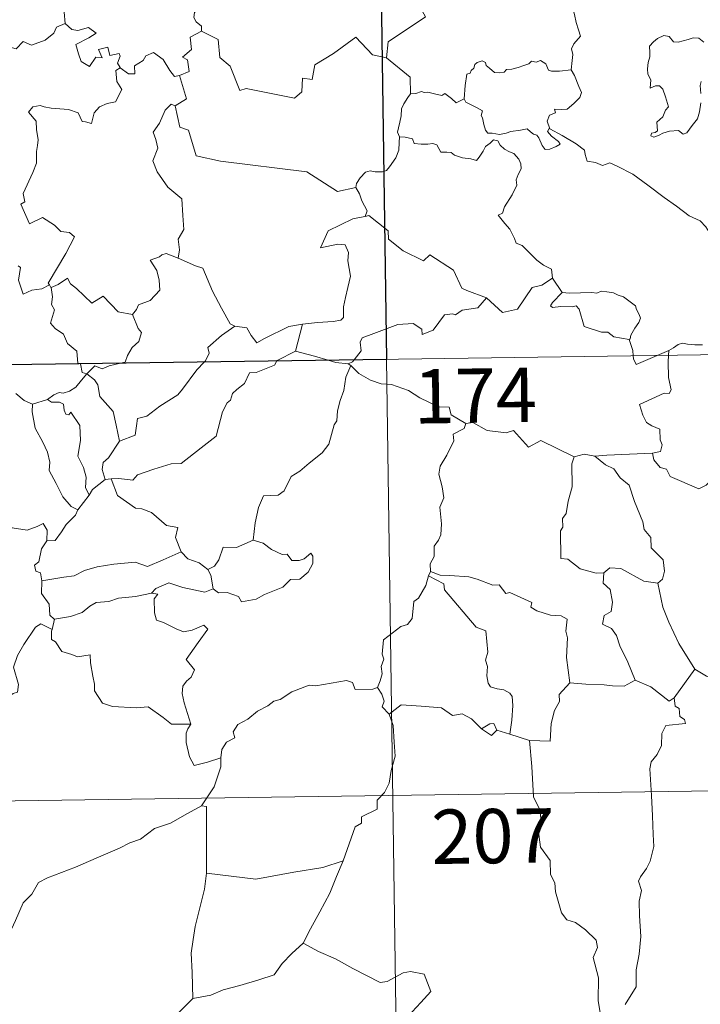
# Model space of a CAD drawing. Units: metres. Extents: x 596398 to 600895, y 4724082 to 4727116.
# Drawn here: x 596889 to 596983, y 4726054 to 4726190 of the extents above; entities that cross this region are included whole.
import ezdxf
from ezdxf.enums import TextEntityAlignment as Align

# ---------------------------------------------------------------- set-up
doc = ezdxf.new("R2010")
doc.units = ezdxf.units.M
doc.header["$MEASUREMENT"] = 0
doc.layers.add('Level 63', color=7, linetype='Continuous', lineweight=0)
doc.styles.add('Arial', font='ARIAL.TTF', dxfattribs={"height": 0.2})

msp = doc.modelspace()

# ---------------------------------------------------------------- linework, layer by layer
at = {"layer": 'Level 63', "linetype": 'Continuous', "lineweight": 0}
for points in [[(596936.51, 4726383.85, -0.74), (596939.96, 4726142.94, -0.74)], [(596945.47, 4726211.73, -0.74), (596945.68, 4726211.36, -0.74), (596946.42, 4726210.33, -0.74), (596946.51, 4726207.2, -0.74), (596947.45, 4726204.29, -0.74), (596948.94, 4726203.97, -0.74), (596949.03, 4726202.06, -0.74), (596948.02, 4726199.8, -0.74), (596946.82, 4726198.19, -0.74), (596945.94, 4726194.37, -0.74), (596944.75, 4726193.48, -0.74), (596944.38, 4726192.02, -0.74), (596945.34, 4726190.24, -0.74), (596940.18, 4726186.81, -0.74), (596939.93, 4726184.6, -0.74)], [(596894.42, 4726198.56, -0.74), (596894.52, 4726197.65, -0.74), (596895.51, 4726196.51, -0.74), (596896.43, 4726195.98, -0.74), (596896.02, 4726194.93, -0.74), (596896.64, 4726193.76, -0.74), (596896.03, 4726192.28, -0.74), (596895.43, 4726190.92, -0.74), (596895.59, 4726189.32, -0.74)], [(596965.47, 4726182.95, -0.74), (596965.59, 4726184.25, -0.74), (596965.66, 4726185.06, -0.74), (596965.51, 4726185.82, -0.74), (596965.84, 4726186.51, -0.74), (596966.72, 4726187.61, -0.74), (596966.48, 4726188.46, -0.74), (596966.13, 4726189.46, -0.74), (596965.9, 4726190.58, -0.74), (596965.59, 4726191.76, -0.74), (596965.33, 4726192.54, -0.74), (596964.96, 4726193.76, -0.74), (596964.59, 4726194.38, -0.74), (596964.7, 4726195.14, -0.74), (596964.87, 4726195.65, -0.74), (596964.89, 4726195.67, -0.74)], [(596915.24, 4726192.32, -0.74), (596914.97, 4726191.63, -0.74), (596913.74, 4726191.24, -0.74), (596913.42, 4726190.84, -0.74), (596913.33, 4726190.18, -0.74), (596913.64, 4726189.58, -0.74), (596914.4, 4726188.98, -0.74), (596914.41, 4726188.27, -0.74)], [(596876.37, 4726182.93, -0.74), (596877.51, 4726182.7, -0.74), (596878.08, 4726182.98, -0.74), (596878.88, 4726182.22, -0.74), (596881.47, 4726183.11, -0.74), (596882.12, 4726185.44, -0.74), (596884.41, 4726185.36, -0.74), (596887.28, 4726186.24, -0.74), (596888.8, 4726185.82, -0.74), (596889.76, 4726186.87, -0.74), (596890.91, 4726186.33, -0.74), (596892.83, 4726187.05, -0.74), (596893.99, 4726188.02, -0.74), (596894.38, 4726188.85, -0.74), (596895.59, 4726189.32, -0.74)], [(596895.59, 4726189.32, -0.74), (596896.48, 4726188.52, -0.74), (596897.34, 4726188.36, -0.74), (596898.77, 4726188.79, -0.74), (596899.84, 4726188.01, -0.74), (596898.82, 4726187.34, -0.74), (596897.06, 4726186.42, -0.74), (596897.4, 4726185.17, -0.74), (596897.8, 4726184.07, -0.74), (596898.93, 4726183.42, -0.74), (596899.81, 4726184.71, -0.74), (596900.7, 4726184.59, -0.74), (596900.18, 4726185.73, -0.74), (596901.45, 4726186.05, -0.74), (596901.75, 4726184.92, -0.74), (596903.02, 4726185.21, -0.74), (596903.17, 4726184.82, -0.74), (596902.82, 4726183.87, -0.74), (596903.18, 4726183.24, -0.74), (596903.18, 4726183.23, -0.74)], [(596914.41, 4726188.27, -0.74), (596912.82, 4726187.43, -0.74), (596913.03, 4726185.73, -0.74), (596911.76, 4726184.69, -0.74), (596912.46, 4726184.3, -0.74), (596912.68, 4726182.7, -0.74), (596911.34, 4726182.17, -0.74)], [(596939.93, 4726184.6, -0.74), (596938.02, 4726185.03, -0.74), (596935.69, 4726187.47, -0.74), (596932.61, 4726185.18, -0.74), (596930.03, 4726183.64, -0.74), (596929.7, 4726181.62, -0.74), (596928.36, 4726181.8, -0.74), (596928.24, 4726179.88, -0.74), (596927.26, 4726179.03, -0.74), (596920.58, 4726180.36, -0.74), (596919.71, 4726180.1, -0.74), (596918.35, 4726183.46, -0.74), (596916.94, 4726184.65, -0.74), (596916.7, 4726187.15, -0.74), (596914.41, 4726188.27, -0.74)], [(596983.78, 4726186.76, -0.74), (596983.09, 4726187.33, -0.74), (596982.31, 4726187.37, -0.74), (596981.59, 4726187.12, -0.74), (596980.25, 4726186.77, -0.74), (596979.6, 4726186.79, -0.74), (596979, 4726187.53, -0.74), (596978.25, 4726187.67, -0.74), (596977.38, 4726187.27, -0.74), (596976.8, 4726186.81, -0.74), (596976.29, 4726186.2, -0.74), (596976.31, 4726185.34, -0.74), (596976.31, 4726184.75, -0.74), (596976.09, 4726183.93, -0.74), (596975.98, 4726183.1, -0.74), (596976.04, 4726182.36, -0.74), (596976.45, 4726181.58, -0.74), (596976.35, 4726180.43, -0.74), (596977.1, 4726180.73, -0.74), (596977.63, 4726180.73, -0.74), (596978.12, 4726180.26, -0.74), (596978.49, 4726179.21, -0.74), (596978.88, 4726177.85, -0.74), (596978.47, 4726177.37, -0.74), (596978.12, 4726176.45, -0.74), (596977.26, 4726175.7, -0.74), (596977.38, 4726174.5, -0.74), (596977.04, 4726174.3, -0.74), (596976.54, 4726174.21, -0.74), (596976.44, 4726173.83, -0.74), (596976.88, 4726173.65, -0.74), (596977.61, 4726173.93, -0.74), (596978.11, 4726174.2, -0.74), (596979.04, 4726174.47, -0.74), (596980.28, 4726174.55, -0.74), (596980.92, 4726174.07, -0.74), (596981.42, 4726174.23, -0.74), (596982.15, 4726175.26, -0.74), (596982.88, 4726176.16, -0.74), (596983.18, 4726177.14, -0.74), (596983.35, 4726178.38, -0.74)], [(596903.18, 4726183.23, -0.74), (596904.33, 4726182.37, -0.74), (596905.19, 4726182.41, -0.74), (596905.13, 4726183.47, -0.74), (596906.33, 4726184.24, -0.74), (596906.73, 4726184.89, -0.74), (596907.79, 4726185.32, -0.74), (596909.11, 4726184.37, -0.74), (596910.02, 4726182.83, -0.74), (596910.68, 4726182, -0.74), (596911.34, 4726182.17, -0.74)], [(596939.93, 4726184.6, -0.74), (596943.2, 4726181.92, -0.74), (596943.26, 4726179.62, -0.74)], [(596903.18, 4726183.23, -0.74), (596902.59, 4726182.83, -0.74), (596902.69, 4726181.35, -0.74), (596903.41, 4726180.23, -0.74), (596902.54, 4726178.52, -0.74), (596901.36, 4726178.27, -0.74), (596900.31, 4726177.85, -0.74), (596899.57, 4726177.01, -0.74), (596899.2, 4726175.55, -0.74), (596898.39, 4726175.77, -0.74), (596897.9, 4726175.81, -0.74), (596897.36, 4726177, -0.74), (596896.01, 4726177.45, -0.74), (596893.63, 4726177.64, -0.74), (596892.67, 4726177.81, -0.74), (596892.11, 4726178.03, -0.74), (596891.12, 4726177.81, -0.74), (596890.51, 4726177.09, -0.74), (596891.56, 4726175.84, -0.74), (596891.59, 4726174.71, -0.74), (596891.84, 4726173.29, -0.74), (596891.77, 4726172.47, -0.74), (596891.63, 4726171.65, -0.74), (596891.63, 4726170.03, -0.74), (596891.09, 4726168.74, -0.74), (596889.77, 4726165.88, -0.74), (596890, 4726164.71, -0.74), (596889.45, 4726164.41, -0.74), (596890.66, 4726161.69, -0.74), (596892.43, 4726162.55, -0.74), (596894.08, 4726161.47, -0.74), (596894.99, 4726160.62, -0.74), (596896.17, 4726160.47, -0.74), (596896.88, 4726159.89, -0.74), (596895.64, 4726157.57, -0.74), (596893.24, 4726153.46, -0.74), (596893.4, 4726153.23, -0.74)], [(596950.66, 4726178.94, -0.74), (596950.81, 4726180.77, -0.74), (596951.04, 4726182.36, -0.74), (596951.49, 4726182.47, -0.74), (596951.62, 4726182.84, -0.74), (596952.02, 4726183.17, -0.74), (596952.13, 4726183.68, -0.74), (596952.48, 4726183.93, -0.74), (596953.17, 4726184.2, -0.74), (596953.64, 4726183.95, -0.74), (596953.73, 4726183.56, -0.74), (596954.15, 4726183.16, -0.74), (596954.85, 4726182.57, -0.74), (596955.5, 4726182.52, -0.74), (596956.21, 4726182.61, -0.74), (596956.52, 4726182.99, -0.74), (596957.26, 4726183.05, -0.74), (596958.12, 4726183.24, -0.74), (596958.91, 4726183.56, -0.74), (596959.59, 4726183.75, -0.74), (596959.95, 4726184.15, -0.74), (596960.62, 4726183.98, -0.74), (596961.2, 4726184.21, -0.74), (596961.96, 4726183.75, -0.74), (596962.3, 4726182.91, -0.74), (596962.74, 4726182.74, -0.74), (596963.82, 4726182.74, -0.74), (596965.47, 4726182.95, -0.74)], [(596911.34, 4726182.17, -0.74), (596912.31, 4726178.94, -0.74), (596910.76, 4726177.98, -0.74)], [(596965.47, 4726182.95, -0.74), (596965.89, 4726182.17, -0.74), (596966.53, 4726180.65, -0.74), (596966.88, 4726179.83, -0.74), (596966.64, 4726179.13, -0.74), (596965.8, 4726178.3, -0.74), (596964.89, 4726177.53, -0.74), (596964.05, 4726177.44, -0.74), (596963.17, 4726177.5, -0.74), (596963.28, 4726176.98, -0.74), (596962.46, 4726176.7, -0.74), (596962.13, 4726175.83, -0.74), (596962.52, 4726174.81, -0.74)], [(596983.35, 4726179.65, -0.74), (596983.27, 4726180.76, -0.74), (596983.39, 4726181.34, -0.74)], [(596943.26, 4726179.62, -0.74), (596942.88, 4726179.11, -0.74), (596942.32, 4726178.25, -0.74), (596942.03, 4726177.56, -0.74), (596941.99, 4726176.59, -0.74), (596941.81, 4726175.72, -0.74), (596941.6, 4726174.92, -0.74), (596941.48, 4726174.35, -0.74), (596941.72, 4726173.69, -0.74)], [(596950.66, 4726178.94, -0.74), (596949.56, 4726178.4, -0.74), (596948.91, 4726178.97, -0.74), (596948, 4726179.69, -0.74), (596947.59, 4726179.38, -0.74), (596946.58, 4726179.64, -0.74), (596945.64, 4726179.87, -0.74), (596945.17, 4726179.8, -0.74), (596944.78, 4726179.96, -0.74), (596944, 4726179.68, -0.74), (596943.28, 4726179.64, -0.74), (596943.26, 4726179.62, -0.74)], [(596910.76, 4726177.98, -0.74), (596910.2, 4726178.2, -0.74), (596909.39, 4726177.35, -0.74), (596908.6, 4726175.58, -0.74), (596907.72, 4726174.35, -0.74), (596908.08, 4726173.3, -0.74), (596908.38, 4726172.11, -0.74), (596907.68, 4726170.36, -0.74), (596908.27, 4726168.87, -0.74), (596909.76, 4726166.73, -0.74), (596911.67, 4726165.13, -0.74), (596911.81, 4726162.84, -0.74), (596911.94, 4726160.87, -0.74), (596911.19, 4726159.55, -0.74), (596911.37, 4726158.08, -0.74), (596911.18, 4726156.95, -0.74), (596911.19, 4726156.94, -0.74)], [(596910.76, 4726177.98, -0.74), (596911.41, 4726175.04, -0.74), (596912.62, 4726174.6, -0.74), (596913.65, 4726171.07, -0.74), (596917.02, 4726170.34, -0.74), (596928.96, 4726168.87, -0.74), (596933.16, 4726166.14, -0.74), (596935.7, 4726166.67, -0.74)], [(596962.52, 4726174.81, -0.74), (596962.43, 4726174.86, -0.74), (596962.18, 4726174.43, -0.74), (596962.73, 4726173.77, -0.74), (596963.7, 4726173.04, -0.74), (596963.91, 4726172.67, -0.74), (596963.4, 4726172.37, -0.74), (596962.5, 4726171.97, -0.74), (596961.86, 4726171.94, -0.74), (596961.46, 4726172.49, -0.74), (596961, 4726173.57, -0.74), (596960.73, 4726173.92, -0.74), (596960.27, 4726174.05, -0.74), (596959.82, 4726174.38, -0.74), (596959.38, 4726174.79, -0.74), (596958.47, 4726174.61, -0.74), (596957.12, 4726174.43, -0.74), (596956.47, 4726174.19, -0.74), (596955.54, 4726174.02, -0.74), (596954.54, 4726174.2, -0.74), (596953.93, 4726174.21, -0.74), (596953.63, 4726174.59, -0.74), (596953.38, 4726175.38, -0.74), (596953.19, 4726176.32, -0.74), (596953.02, 4726176.64, -0.74), (596953.2, 4726177.26, -0.74), (596952.47, 4726177.71, -0.74), (596951.46, 4726178.22, -0.74), (596950.9, 4726178.48, -0.74), (596950.66, 4726178.94, -0.74)], [(596941.72, 4726173.69, -0.74), (596941.7, 4726172.91, -0.74), (596941.63, 4726171.85, -0.74), (596941.24, 4726170.78, -0.74), (596940.38, 4726169.55, -0.74), (596939.94, 4726169.03, -0.74), (596939.41, 4726168.85, -0.74), (596938.37, 4726168.87, -0.74), (596937.71, 4726168.97, -0.74), (596937.04, 4726168.83, -0.74), (596936.31, 4726168.04, -0.74), (596935.79, 4726167.25, -0.74), (596935.7, 4726166.67, -0.74)], [(596941.72, 4726173.69, -0.74), (596942.52, 4726173.65, -0.74), (596943.53, 4726173.4, -0.74), (596943.77, 4726172.78, -0.74), (596944.75, 4726172.67, -0.74), (596945.67, 4726172.66, -0.74), (596946.33, 4726172.77, -0.74), (596946.91, 4726172.57, -0.74), (596947.45, 4726171.57, -0.74), (596948.26, 4726171.55, -0.74), (596948.86, 4726171.53, -0.74), (596949.35, 4726171.15, -0.74), (596950.46, 4726170.79, -0.74), (596951.58, 4726170.66, -0.74), (596952.36, 4726170.44, -0.74), (596952.75, 4726170.89, -0.74), (596953.28, 4726171.73, -0.74), (596953.62, 4726172.33, -0.74), (596954.26, 4726172.83, -0.74), (596954.73, 4726173.26, -0.74), (596955.31, 4726173.15, -0.74), (596955.66, 4726172.54, -0.74), (596956.25, 4726171.98, -0.74), (596956.93, 4726171.61, -0.74), (596957.51, 4726171.37, -0.74), (596958.23, 4726170.6, -0.74), (596958.48, 4726169.97, -0.74), (596958.54, 4726169.25, -0.74), (596958.13, 4726168.47, -0.74), (596957.84, 4726167.74, -0.74), (596957.93, 4726166.99, -0.74), (596957.28, 4726165.69, -0.74), (596956.24, 4726164.01, -0.74), (596955.95, 4726163.15, -0.74), (596955.38, 4726162.85, -0.74)], [(596985.84, 4726158.75, -0.74), (596985.22, 4726159.42, -0.74), (596984.07, 4726161.25, -0.74), (596983.25, 4726162.08, -0.74), (596981.73, 4726162.78, -0.74), (596980.01, 4726164.09, -0.74), (596978.31, 4726165.32, -0.74), (596976.03, 4726166.99, -0.74), (596973.95, 4726168.51, -0.74), (596971.8, 4726169.63, -0.74), (596970.8, 4726170.08, -0.74), (596969.8, 4726169.75, -0.74), (596968.8, 4726170.13, -0.74), (596967.67, 4726170.34, -0.74), (596967.39, 4726171.23, -0.74), (596967.28, 4726171.83, -0.74), (596966.15, 4726172.71, -0.74), (596964.22, 4726173.86, -0.74), (596962.52, 4726174.81, -0.74)], [(596935.7, 4726166.67, -0.74), (596936.2, 4726165.8, -0.74), (596936.56, 4726164.86, -0.74), (596937.3, 4726163.46, -0.74), (596937.01, 4726162.69, -0.74)], [(596937.01, 4726162.69, -0.74), (596936.97, 4726162.68, -0.74), (596935.29, 4726162.38, -0.74), (596931.88, 4726160.69, -0.74), (596930.82, 4726158.38, -0.74), (596933.22, 4726158.87, -0.74), (596934.23, 4726158.77, -0.74), (596934.72, 4726157.72, -0.74), (596934.62, 4726156.57, -0.74), (596934.99, 4726154.46, -0.74), (596934.6, 4726152.89, -0.74), (596934.27, 4726151.51, -0.74), (596934.01, 4726150.22, -0.74), (596934.01, 4726148.76, -0.74), (596933.66, 4726148.37, -0.74), (596932.57, 4726148.19, -0.74), (596930.43, 4726148.03, -0.74), (596928.34, 4726147.8, -0.74)], [(596953.76, 4726151.45, -0.74), (596951.03, 4726152.47, -0.74), (596950.37, 4726152.78, -0.74), (596949.21, 4726155.29, -0.74), (596945.95, 4726157.38, -0.74), (596945.06, 4726156.58, -0.74), (596942.23, 4726157.93, -0.74), (596940.21, 4726159.57, -0.74), (596940.16, 4726160.71, -0.74), (596937.51, 4726162.82, -0.74), (596937.01, 4726162.69, -0.74)], [(596955.38, 4726162.85, -0.74), (596956.27, 4726161.74, -0.74), (596956.96, 4726160.94, -0.74), (596957.64, 4726159.66, -0.74), (596957.86, 4726159, -0.74), (596958.68, 4726158.7, -0.74), (596959.51, 4726157.84, -0.74), (596960.7, 4726156.67, -0.74), (596961.65, 4726155.98, -0.74), (596962.72, 4726155.42, -0.74), (596962.86, 4726154.16, -0.74)], [(596911.19, 4726156.94, -0.74), (596909.53, 4726157.59, -0.74), (596908.93, 4726157.38, -0.74), (596908.61, 4726157.11, -0.74), (596907.33, 4726156.67, -0.74), (596908.22, 4726155.24, -0.74), (596908.55, 4726153.91, -0.74), (596908.63, 4726152.5, -0.74), (596907.32, 4726151.07, -0.74), (596905.7, 4726150.48, -0.74), (596905.43, 4726149.85, -0.74), (596904.88, 4726149.16, -0.74)], [(596893.4, 4726153.23, -0.74), (596892.37, 4726152.71, -0.74), (596890.98, 4726152.49, -0.74), (596889.79, 4726151.96, -0.74), (596889.13, 4726153.87, -0.74), (596889.39, 4726155.62, -0.74), (596889.08, 4726155.87, -0.74)], [(596911.19, 4726156.94, -0.74), (596913.55, 4726155.85, -0.74), (596914.6, 4726155.55, -0.74), (596915.93, 4726152.39, -0.74), (596917.15, 4726150.01, -0.74), (596918.34, 4726147.85, -0.74), (596919, 4726147.53, -0.74)], [(596893.4, 4726153.23, -0.74), (596893.61, 4726152.88, -0.74), (596893.65, 4726152.9, -0.74)], [(596893.65, 4726152.9, -0.74), (596894.59, 4726153.3, -0.74), (596895.89, 4726154.17, -0.74), (596896.32, 4726153.38, -0.74), (596897.15, 4726152.74, -0.74), (596899.23, 4726150.73, -0.74), (596900.82, 4726151.67, -0.74), (596902.88, 4726149.5, -0.74), (596904.88, 4726149.16, -0.74)], [(596953.76, 4726151.45, -0.74), (596955.96, 4726149.43, -0.74), (596958.02, 4726149.87, -0.74), (596960.06, 4726152.89, -0.74), (596961.38, 4726153.21, -0.74), (596962.86, 4726154.16, -0.74)], [(596962.86, 4726154.16, -0.74), (596964.22, 4726152.21, -0.74)], [(596893.65, 4726152.9, -0.74), (596893.82, 4726151.59, -0.74), (596893.69, 4726150.53, -0.74), (596894.12, 4726149.79, -0.74), (596893.54, 4726147.97, -0.74), (596894.2, 4726147.22, -0.74), (596895.36, 4726146.42, -0.74), (596895.91, 4726145.14, -0.74), (596897.18, 4726144.07, -0.74), (596897.32, 4726142.39, -0.74), (596897.69, 4726142.37, -0.74), (596897.7, 4726142.34, -0.74)], [(596964.22, 4726152.21, -0.74), (596962.86, 4726150.81, -0.74), (596962.6, 4726150.34, -0.74), (596962.86, 4726150.1, -0.74), (596964.01, 4726150.26, -0.74), (596965.57, 4726150.19, -0.74), (596966.14, 4726150.37, -0.74), (596966.56, 4726149.88, -0.74), (596967.24, 4726147.5, -0.74), (596969.66, 4726146.72, -0.74), (596970.53, 4726146.69, -0.74), (596971.32, 4726146.09, -0.74), (596973.46, 4726145.68, -0.74)], [(596964.22, 4726152.21, -0.74), (596965.22, 4726152.08, -0.74), (596966.76, 4726152.15, -0.74), (596968.3, 4726152.17, -0.74), (596969, 4726152.11, -0.74), (596969.59, 4726152.38, -0.74), (596970.36, 4726152.3, -0.74), (596971.28, 4726152.14, -0.74), (596971.96, 4726151.8, -0.74), (596972.68, 4726151.57, -0.74), (596973.58, 4726150.9, -0.74), (596974.32, 4726150.36, -0.74), (596974.47, 4726149.84, -0.74), (596974.85, 4726149.13, -0.74), (596975.01, 4726148.63, -0.74), (596974.8, 4726148.04, -0.74), (596974.25, 4726147.25, -0.74), (596973.67, 4726146.31, -0.74), (596973.62, 4726145.8, -0.74), (596973.46, 4726145.68, -0.74)], [(596935.46, 4726142.88, -0.74), (596936.45, 4726144.15, -0.74), (596936.33, 4726145.32, -0.74), (596936.58, 4726145.95, -0.74), (596938.2, 4726146.52, -0.74), (596941.5, 4726147.75, -0.74), (596943.64, 4726147.93, -0.74), (596944.83, 4726147.12, -0.74), (596944.85, 4726146.41, -0.74), (596946.41, 4726147.01, -0.74), (596947.97, 4726149.12, -0.74), (596949.08, 4726149.24, -0.74), (596949.48, 4726149.11, -0.74), (596950.41, 4726149.73, -0.74), (596952.57, 4726150.06, -0.74), (596953.76, 4726151.45, -0.74)], [(596904.88, 4726149.16, -0.74), (596905.63, 4726147.22, -0.74), (596906.09, 4726146.68, -0.74), (596905.75, 4726145.43, -0.74), (596904.82, 4726144.61, -0.74), (596904.18, 4726143.49, -0.74), (596903.86, 4726142.56, -0.74), (596903.23, 4726142.42, -0.74)], [(596919, 4726147.53, -0.74), (596920.64, 4726147.31, -0.74), (596921.24, 4726146.26, -0.74), (596922.03, 4726145.25, -0.74), (596923.12, 4726145.85, -0.74), (596926.44, 4726147.48, -0.74), (596928.34, 4726147.8, -0.74)], [(596928.34, 4726147.8, -0.74), (596927.39, 4726144.1, -0.74)], [(596675.14, 4726139.15, -0.74), (597204.77, 4726146.74, -0.74)], [(596914.77, 4726142.58, -0.74), (596914.93, 4726142.75, -0.74), (596915.46, 4726143.82, -0.74), (596915.28, 4726144.6, -0.74), (596917.14, 4726146.25, -0.74), (596919, 4726147.53, -0.74)], [(596973.46, 4726145.68, -0.74), (596973.96, 4726144.18, -0.74), (596974.03, 4726143.43, -0.74)], [(596978.95, 4726144.17, -0.74), (596979.58, 4726144.54, -0.74), (596980.22, 4726145.03, -0.74), (596980.84, 4726145.2, -0.74), (596981.52, 4726145.04, -0.74), (596982.54, 4726144.97, -0.74), (596983.57, 4726144.98, -0.74)], [(596927.39, 4726144.1, -0.74), (596924.85, 4726142.81, -0.74), (596924.8, 4726142.73, -0.74)], [(596931.91, 4726142.83, -0.74), (596929.99, 4726143.39, -0.74), (596927.39, 4726144.1, -0.74)], [(596977.32, 4726143.48, -0.74), (596978.95, 4726144.17, -0.74)], [(596978.95, 4726144.17, -0.74), (596978.9, 4726143.5, -0.74)], [(596897.7, 4726142.34, -0.74), (596897.9, 4726141.16, -0.74), (596898.54, 4726140.95, -0.74)], [(596903.23, 4726142.42, -0.74), (596901.63, 4726142.07, -0.74), (596900.7, 4726141.63, -0.74), (596899.66, 4726142.08, -0.74), (596898.54, 4726140.95, -0.74)], [(596924.8, 4726142.73, -0.74), (596924.47, 4726142.14, -0.74), (596921.96, 4726141.13, -0.74), (596921.02, 4726141.08, -0.74), (596920.32, 4726139.63, -0.74), (596919.29, 4726138.78, -0.74), (596918.7, 4726138.23, -0.74), (596918.41, 4726137.31, -0.74), (596917.96, 4726136.95, -0.74), (596917.29, 4726135.7, -0.74), (596916.43, 4726132.37, -0.74), (596914.37, 4726130.76, -0.74), (596911.57, 4726128.57, -0.74), (596910.2, 4726128.55, -0.74), (596907.8, 4726127.81, -0.74), (596905.57, 4726127, -0.74), (596904.9, 4726126.27, -0.74), (596902.98, 4726126.49, -0.74), (596901.94, 4726126.47, -0.74)], [(596903.08, 4726131.68, -0.74), (596905.26, 4726132.49, -0.74), (596905.44, 4726133.79, -0.74), (596905.58, 4726134.78, -0.74), (596906.86, 4726135.1, -0.74), (596908.65, 4726136.49, -0.74), (596911.14, 4726138.06, -0.74), (596911.76, 4726138.86, -0.74), (596913.76, 4726141.5, -0.74), (596914.77, 4726142.58, -0.74)], [(596934.66, 4726142.35, -0.74), (596932.96, 4726142.52, -0.74), (596931.91, 4726142.83, -0.74)], [(596934.66, 4726142.35, -0.74), (596935.27, 4726142.63, -0.74), (596935.46, 4726142.88, -0.74)], [(596935.01, 4726142.12, -0.74), (596934.66, 4726142.35, -0.74)], [(596939.96, 4726142.94, -0.74), (596944.27, 4725841.81, -0.74)], [(596974.03, 4726143.43, -0.74), (596974.06, 4726143.05, -0.74), (596974.42, 4726142.24, -0.74), (596977.32, 4726143.48, -0.74)], [(596978.9, 4726143.5, -0.74), (596978.83, 4726142.61, -0.74), (596978.88, 4726140.47, -0.74), (596979.25, 4726138.74, -0.74), (596979, 4726138.24, -0.74), (596978.29, 4726138.31, -0.74), (596974.9, 4726136.73, -0.74), (596975.33, 4726135.24, -0.74), (596975.86, 4726134.25, -0.74), (596976.59, 4726133.79, -0.74), (596977.7, 4726133.33, -0.74), (596977.76, 4726131.83, -0.74), (596978.03, 4726131.15, -0.74), (596977.81, 4726130.25, -0.74), (596976.69, 4726130.02, -0.74)], [(596898.54, 4726140.95, -0.74), (596897.83, 4726140.07, -0.74), (596897.06, 4726139.11, -0.74), (596896.19, 4726138.57, -0.74), (596895.31, 4726138.31, -0.74), (596894.76, 4726138.39, -0.74), (596894.02, 4726138.08, -0.74), (596893.13, 4726137.41, -0.74)], [(596903.08, 4726131.68, -0.74), (596902.6, 4726133.89, -0.74), (596902.22, 4726135.75, -0.74), (596900.34, 4726137.83, -0.74), (596900.08, 4726139.43, -0.74), (596899.6, 4726140.14, -0.74), (596898.54, 4726140.95, -0.74)], [(596935.01, 4726142.12, -0.74), (596934.34, 4726140.48, -0.74), (596934.06, 4726138.64, -0.74), (596933.54, 4726137.27, -0.74), (596933.18, 4726135.83, -0.74), (596933.09, 4726134.48, -0.74), (596932.71, 4726133.9, -0.74), (596931.97, 4726131.23, -0.74), (596931.06, 4726130.03, -0.74), (596929.29, 4726128.64, -0.74), (596927.96, 4726127.51, -0.74), (596926.78, 4726126.76, -0.74), (596925.83, 4726124.79, -0.74), (596925, 4726124.22, -0.74), (596922.95, 4726124.09, -0.74), (596922.28, 4726122.48, -0.74), (596921.8, 4726120.39, -0.74), (596921.52, 4726117.99, -0.74)], [(596950.9, 4726134.09, -0.74), (596948.9, 4726135.31, -0.74), (596948.58, 4726136.37, -0.74), (596947.13, 4726136.42, -0.74), (596944.57, 4726137.64, -0.74), (596942.99, 4726138.64, -0.74), (596940.63, 4726139.49, -0.74), (596939.23, 4726139.57, -0.74), (596937.75, 4726140.09, -0.74), (596936.14, 4726141, -0.74), (596935.01, 4726142.12, -0.74)], [(596888.74, 4726138.24, -0.74), (596889.91, 4726137.26, -0.74), (596891.06, 4726136.78, -0.74)], [(596891.06, 4726136.78, -0.74), (596893.13, 4726137.41, -0.74)], [(596893.13, 4726137.41, -0.74), (596893.7, 4726137.03, -0.74), (596894.8, 4726137.05, -0.74), (596895.36, 4726136.77, -0.74), (596895.43, 4726135.94, -0.74), (596895.66, 4726135.38, -0.74), (596896.07, 4726135.31, -0.74), (596896.36, 4726135.68, -0.74), (596897.59, 4726133.81, -0.74), (596897.68, 4726131.77, -0.74), (596897.31, 4726129.58, -0.74), (596898.1, 4726128, -0.74), (596898.48, 4726126.69, -0.74), (596898.38, 4726125.26, -0.74), (596898.9, 4726124.18, -0.74)], [(596891.06, 4726136.78, -0.74), (596891.01, 4726135.73, -0.74), (596891.41, 4726133.45, -0.74), (596892.5, 4726131.52, -0.74), (596893.13, 4726130.15, -0.74), (596893.43, 4726128.77, -0.74), (596893.34, 4726127.61, -0.74), (596894.35, 4726125.81, -0.74), (596895.25, 4726123.96, -0.74), (596896.39, 4726122.65, -0.74), (596897.3, 4726122.16, -0.74)], [(596965.85, 4726129.48, -0.74), (596961.25, 4726131.75, -0.74), (596959.57, 4726130.84, -0.74), (596957.48, 4726133.11, -0.74), (596956.49, 4726132.83, -0.74), (596953.85, 4726133.13, -0.74), (596951.86, 4726134.23, -0.74), (596950.9, 4726134.09, -0.74)], [(596950.9, 4726134.09, -0.74), (596950.69, 4726133.4, -0.74), (596949.17, 4726132.64, -0.74), (596949.23, 4726131.69, -0.74), (596948.26, 4726129.71, -0.74), (596947.37, 4726128.2, -0.74), (596947.16, 4726127.11, -0.74), (596947.65, 4726125.35, -0.74), (596947.87, 4726123.84, -0.74), (596947.31, 4726122.53, -0.74), (596947.54, 4726120.23, -0.74), (596947.44, 4726118.71, -0.74), (596947.15, 4726117.98, -0.74), (596946.52, 4726117.16, -0.74), (596946.54, 4726115.74, -0.74), (596945.97, 4726114.71, -0.74), (596946.02, 4726113.64, -0.74)], [(596901.11, 4726126.36, -0.74), (596900.68, 4726127.73, -0.74), (596900.82, 4726128.69, -0.74), (596901.55, 4726129.36, -0.74), (596903.09, 4726131.64, -0.74), (596903.08, 4726131.68, -0.74)], [(596976.69, 4726130.02, -0.74), (596973.51, 4726129.87, -0.74), (596970.36, 4726129.73, -0.74), (596968.7, 4726129.58, -0.74)], [(596984.96, 4726126.44, -0.74), (596984.1, 4726125.57, -0.74), (596983.08, 4726125.08, -0.74), (596979.11, 4726126.79, -0.74), (596978.62, 4726127.79, -0.74), (596977.74, 4726128.01, -0.74), (596976.86, 4726129.06, -0.74), (596976.69, 4726130.02, -0.74)], [(596965.85, 4726129.48, -0.74), (596965.56, 4726128.52, -0.74), (596965.59, 4726125.37, -0.74), (596965.05, 4726123.38, -0.74), (596964.77, 4726121.67, -0.74), (596964.26, 4726120.98, -0.74), (596964.31, 4726119.79, -0.74), (596963.96, 4726119.28, -0.74), (596964.02, 4726115.45, -0.74), (596964.99, 4726115.37, -0.74), (596966.69, 4726114.01, -0.74), (596968.91, 4726113.41, -0.74), (596969.98, 4726113.46, -0.74)], [(596968.7, 4726129.58, -0.74), (596967.24, 4726129.87, -0.74), (596965.85, 4726129.48, -0.74)], [(596968.7, 4726129.58, -0.74), (596970.18, 4726128.39, -0.74), (596971.36, 4726127.82, -0.74), (596972.2, 4726126.59, -0.74), (596973.44, 4726125.59, -0.74), (596974.19, 4726123.31, -0.74), (596975.34, 4726120.51, -0.74), (596975.52, 4726119.45, -0.74), (596976.43, 4726118.34, -0.74), (596976.52, 4726116.94, -0.74), (596978.14, 4726115.26, -0.74), (596978.32, 4726113.71, -0.74), (596978.08, 4726112.59, -0.74), (596977.43, 4726112.07, -0.74)], [(596901.11, 4726126.36, -0.74), (596899.35, 4726124.99, -0.74), (596898.9, 4726124.18, -0.74)], [(596901.94, 4726126.47, -0.74), (596901.11, 4726126.36, -0.74)], [(596911.57, 4726116.37, -0.74), (596910.83, 4726118.35, -0.74), (596911.13, 4726119.73, -0.74), (596909.55, 4726119.99, -0.74), (596907.51, 4726121.83, -0.74), (596906.17, 4726122.33, -0.74), (596905.28, 4726122.4, -0.74), (596902.81, 4726124.14, -0.74), (596901.94, 4726126.47, -0.74)], [(596898.9, 4726124.18, -0.74), (596897.3, 4726122.17, -0.74), (596897.3, 4726122.16, -0.74)], [(596874.67, 4726123.15, -0.74), (596876.17, 4726122.92, -0.74), (596877.64, 4726122.25, -0.74), (596878.29, 4726122.91, -0.74), (596879.11, 4726122.66, -0.74), (596881, 4726123.21, -0.74), (596882.24, 4726121.16, -0.74), (596883.92, 4726121.41, -0.74), (596884.42, 4726121.87, -0.74), (596885.99, 4726121.03, -0.74), (596887.82, 4726120.49, -0.74), (596888.24, 4726119.69, -0.74), (596890.31, 4726119.36, -0.74), (596891.71, 4726119.89, -0.74), (596892.54, 4726120.29, -0.74), (596893.08, 4726119.38, -0.74), (596893.02, 4726117.91, -0.74)], [(596897.3, 4726122.16, -0.74), (596896.98, 4726121.45, -0.74), (596895.7, 4726120.14, -0.74)], [(596895.7, 4726120.14, -0.74), (596895.05, 4726119.14, -0.74), (596894.21, 4726117.94, -0.74), (596893.02, 4726117.91, -0.74)], [(596893.02, 4726117.91, -0.74), (596892.3, 4726116.81, -0.74), (596891.93, 4726114.98, -0.74), (596891.35, 4726114.53, -0.74), (596891.5, 4726113.69, -0.74), (596892.15, 4726113.47, -0.74), (596892.35, 4726112.35, -0.74)], [(596921.52, 4726117.99, -0.74), (596919.25, 4726116.98, -0.74), (596917.39, 4726117.01, -0.74), (596916.77, 4726115.28, -0.74), (596916.2, 4726114.38, -0.74), (596915.28, 4726113.92, -0.74)], [(596922.92, 4726117.56, -0.74), (596921.52, 4726117.99, -0.74)], [(596916, 4726111.25, -0.74), (596916.76, 4726110.71, -0.74), (596917.92, 4726110.74, -0.74), (596919.5, 4726110.23, -0.74), (596919.94, 4726109.48, -0.74), (596921.96, 4726109.83, -0.74), (596923.1, 4726110.49, -0.74), (596925.63, 4726111.48, -0.74), (596926.68, 4726112.55, -0.74), (596927.99, 4726112.61, -0.74), (596929.11, 4726113.56, -0.74), (596929.79, 4726114.77, -0.74), (596929.76, 4726115.77, -0.74), (596929.48, 4726116.17, -0.74), (596928.58, 4726115.42, -0.74), (596927.89, 4726115.17, -0.74), (596926.87, 4726115.2, -0.74), (596926.24, 4726116.05, -0.74), (596925.56, 4726116.03, -0.74), (596924.08, 4726116.69, -0.74), (596922.92, 4726117.56, -0.74)], [(596892.35, 4726112.35, -0.74), (596895.39, 4726112.87, -0.74), (596896.8, 4726113.07, -0.74), (596898.23, 4726113.79, -0.74), (596899.97, 4726114.31, -0.74), (596902.31, 4726114.67, -0.74), (596905.25, 4726114.94, -0.74), (596906.94, 4726114.33, -0.74), (596909.09, 4726115.26, -0.74), (596911.57, 4726116.37, -0.74)], [(596911.57, 4726116.37, -0.74), (596912.53, 4726115.39, -0.74), (596914.06, 4726114.87, -0.74), (596915.28, 4726113.92, -0.74)], [(596915.28, 4726113.92, -0.74), (596915.7, 4726113.16, -0.74), (596916, 4726111.25, -0.74)], [(596969.98, 4726113.46, -0.74), (596970.78, 4726114.15, -0.74), (596972.33, 4726114.06, -0.74), (596975.49, 4726112.31, -0.74), (596977.43, 4726112.07, -0.74)], [(596892.35, 4726112.35, -0.74), (596892.29, 4726110.6, -0.74), (596893.34, 4726109.14, -0.74), (596893.44, 4726107.65, -0.74), (596894.07, 4726107.09, -0.74), (596894.11, 4726107.1, -0.74)], [(596945.74, 4726113.07, -0.74), (596945.4, 4726111.74, -0.74), (596944.35, 4726109.99, -0.74), (596943.7, 4726109.5, -0.74), (596943.47, 4726107.16, -0.74), (596942.85, 4726106.33, -0.74), (596941.94, 4726106.08, -0.74), (596939.53, 4726104.23, -0.74), (596939.33, 4726102.25, -0.74), (596939.56, 4726101.56, -0.74), (596939.23, 4726100.56, -0.74), (596939.33, 4726099.54, -0.74), (596939.08, 4726098.55, -0.74), (596938.69, 4726097.64, -0.74)], [(596946.02, 4726113.64, -0.74), (596945.74, 4726113.07, -0.74)], [(596945.74, 4726113.07, -0.74), (596947.85, 4726111.97, -0.74), (596947.94, 4726111.12, -0.74), (596952.31, 4726105.98, -0.74), (596953.68, 4726105.47, -0.74), (596953.93, 4726102.51, -0.74), (596953.63, 4726101.4, -0.74), (596953.88, 4726100.53, -0.74), (596953.82, 4726099.27, -0.74), (596953.97, 4726098.26, -0.74), (596954.32, 4726097.74, -0.74), (596955.24, 4726097.46, -0.74), (596956.13, 4726097.33, -0.74), (596956.99, 4726096.85, -0.74), (596957.32, 4726096.41, -0.74), (596957.39, 4726095.15, -0.74), (596957.27, 4726093.15, -0.74), (596956.98, 4726091.19, -0.74)], [(596965.26, 4726098.29, -0.74), (596964.81, 4726101.79, -0.74), (596964.96, 4726104.5, -0.74), (596964.7, 4726105.42, -0.74), (596964.9, 4726107.07, -0.74), (596964.07, 4726107.55, -0.74), (596962.6, 4726107.63, -0.74), (596960.7, 4726108.25, -0.74), (596959.9, 4726108.73, -0.74), (596960.04, 4726109.37, -0.74), (596956.97, 4726110.75, -0.74), (596956.43, 4726110.61, -0.74), (596955.52, 4726111.8, -0.74), (596954.63, 4726111.75, -0.74), (596952.48, 4726112.61, -0.74), (596951.32, 4726112.92, -0.74), (596948.71, 4726113.09, -0.74), (596947.36, 4726113.14, -0.74), (596946.02, 4726113.64, -0.74)], [(596969.98, 4726113.46, -0.74), (596969.88, 4726112.06, -0.74), (596970.84, 4726111.16, -0.74), (596971.17, 4726109.41, -0.74), (596970.98, 4726108.15, -0.74), (596970.01, 4726107.57, -0.74), (596969.77, 4726106.4, -0.74), (596971.02, 4726105.77, -0.74), (596971.69, 4726104.84, -0.74), (596972.16, 4726103.41, -0.74), (596973.29, 4726101.14, -0.74), (596974.31, 4726098.64, -0.74)], [(596916, 4726111.25, -0.74), (596914.86, 4726110.79, -0.74), (596911.84, 4726111.43, -0.74), (596909.88, 4726112.11, -0.74), (596908.07, 4726111.33, -0.74), (596907.48, 4726110.67, -0.74)], [(596977.43, 4726112.07, -0.74), (596978.09, 4726108.75, -0.74), (596978.92, 4726106.65, -0.74), (596980.34, 4726103.71, -0.74), (596982.51, 4726100.17, -0.74)], [(596894.11, 4726107.1, -0.74), (596896.32, 4726107.45, -0.74), (596897.9, 4726107.99, -0.74), (596898.99, 4726108.88, -0.74), (596899.86, 4726109.4, -0.74), (596901.58, 4726109.54, -0.74), (596902.94, 4726109.97, -0.74), (596905.3, 4726110.19, -0.74), (596907.48, 4726110.67, -0.74)], [(596907.48, 4726110.67, -0.74), (596908.36, 4726110.55, -0.74), (596907.86, 4726109.89, -0.74), (596907.92, 4726107.96, -0.74), (596908.19, 4726106.96, -0.74), (596909.13, 4726106.61, -0.74), (596910.92, 4726105.72, -0.74), (596911.9, 4726105.32, -0.74), (596913.13, 4726105.54, -0.74), (596914.73, 4726106.23, -0.74), (596915.29, 4726105.69, -0.74), (596913.93, 4726103.87, -0.74), (596912.26, 4726101.5, -0.74), (596913.45, 4726100.1, -0.74), (596912.97, 4726099.07, -0.74), (596912.32, 4726098.5, -0.74), (596911.83, 4726097.81, -0.74), (596911.72, 4726096.83, -0.74), (596912, 4726095.53, -0.74), (596912.91, 4726092.56, -0.74), (596912.5, 4726091.94, -0.74), (596912.49, 4726091.91, -0.74)], [(596894.11, 4726107.1, -0.74), (596893.76, 4726105.66, -0.74)], [(596874.56, 4726092.49, -0.74), (596874.59, 4726093.5, -0.74), (596875.15, 4726094.03, -0.74), (596876.34, 4726093.8, -0.74), (596877.64, 4726093.78, -0.74), (596879.24, 4726093.59, -0.74), (596881.19, 4726093.41, -0.74), (596882.49, 4726092.4, -0.74), (596883.72, 4726092.37, -0.74), (596884.91, 4726092.75, -0.74), (596885.49, 4726093.65, -0.74), (596885.71, 4726094.55, -0.74), (596887.14, 4726095.96, -0.74), (596888.39, 4726096.83, -0.74), (596888.98, 4726097, -0.74), (596889.13, 4726098.04, -0.74), (596888.45, 4726100.46, -0.74), (596888.97, 4726102.06, -0.74), (596889.88, 4726103.59, -0.74), (596891.46, 4726105.97, -0.74), (596892.2, 4726106.41, -0.74), (596893.76, 4726105.66, -0.74)], [(596893.76, 4726105.66, -0.74), (596893.69, 4726105.4, -0.74), (596893.66, 4726104.28, -0.74), (596894.25, 4726103.96, -0.74), (596895.11, 4726102.61, -0.74), (596896.49, 4726102.22, -0.74), (596897.27, 4726101.88, -0.74), (596899, 4726102.14, -0.74), (596899.06, 4726101.03, -0.74), (596899.39, 4726099.2, -0.74), (596899.62, 4726098.12, -0.74), (596899.63, 4726097.16, -0.74), (596900.71, 4726095.49, -0.74), (596902.13, 4726095.01, -0.74), (596905.38, 4726094.85, -0.74), (596907.04, 4726094.98, -0.74), (596909.11, 4726093.52, -0.74), (596910.24, 4726092.6, -0.74), (596912.91, 4726092.56, -0.74), (596912.49, 4726091.91, -0.74)], [(596982.51, 4726100.17, -0.74), (596979.69, 4726096.23, -0.74)], [(596992.37, 4726092.75, -0.74), (596992.34, 4726095.3, -0.74), (596993.13, 4726095.45, -0.74), (596991.94, 4726096.83, -0.74), (596990.54, 4726097.89, -0.74), (596988.73, 4726098.57, -0.74), (596987.71, 4726098.95, -0.74), (596985.35, 4726098.78, -0.74), (596984.12, 4726099.2, -0.74), (596982.51, 4726100.17, -0.74)], [(596917.05, 4726087.94, -0.74), (596917.22, 4726089.06, -0.74), (596917.86, 4726090.08, -0.74), (596919.02, 4726090.67, -0.74), (596918.77, 4726091.53, -0.74), (596919.41, 4726092.54, -0.74), (596920.78, 4726093.27, -0.74), (596922.12, 4726094.39, -0.74), (596923.58, 4726095.11, -0.74), (596924.38, 4726095.74, -0.74), (596925.26, 4726095.99, -0.74), (596926.86, 4726097.06, -0.74), (596929.26, 4726097.98, -0.74), (596930.21, 4726097.88, -0.74), (596934.44, 4726098.61, -0.74), (596935.25, 4726098.35, -0.74), (596935.61, 4726097.38, -0.74), (596938.06, 4726097.43, -0.74), (596938.69, 4726097.64, -0.74)], [(596938.69, 4726097.64, -0.74), (596939.28, 4726096.74, -0.74), (596939.64, 4726095.77, -0.74), (596939.35, 4726094.95, -0.74), (596940.31, 4726093.98, -0.74)], [(596965.26, 4726098.29, -0.74), (596963.77, 4726096.68, -0.74), (596963.83, 4726095.71, -0.74), (596963.15, 4726094.45, -0.74), (596962.67, 4726092.66, -0.74), (596962.55, 4726090.23, -0.74), (596959.71, 4726090.34, -0.74)], [(596974.31, 4726098.64, -0.74), (596972.77, 4726097.81, -0.74), (596971.18, 4726097.85, -0.74), (596970.03, 4726098, -0.74), (596967.48, 4726098.1, -0.74), (596965.26, 4726098.29, -0.74)], [(596979.69, 4726096.23, -0.74), (596978.97, 4726095.76, -0.74), (596976.47, 4726097.74, -0.74), (596974.31, 4726098.64, -0.74)], [(596979.69, 4726096.23, -0.74), (596979.8, 4726095.08, -0.74), (596980.35, 4726094.72, -0.74), (596980.44, 4726093.65, -0.74), (596981.11, 4726093.22, -0.74), (596981.25, 4726092.68, -0.74), (596978.52, 4726092.39, -0.74), (596977.96, 4726091.28, -0.74), (596977.94, 4726089.61, -0.74), (596977.35, 4726088.37, -0.74), (596976.52, 4726087.37, -0.74), (596976.31, 4726086.41, -0.74), (596976.55, 4726082.74, -0.74), (596976.68, 4726079.91, -0.74), (596976.76, 4726077.36, -0.74), (596976.86, 4726075.67, -0.74), (596976.36, 4726073.67, -0.74), (596975.86, 4726072.65, -0.74), (596975.03, 4726071.5, -0.74), (596974.75, 4726070.89, -0.74), (596975.16, 4726069.62, -0.74), (596974.84, 4726068.15, -0.74), (596974.91, 4726066.09, -0.74), (596975.05, 4726063.27, -0.74), (596974.85, 4726060.83, -0.74), (596974.42, 4726058.65, -0.74), (596974.41, 4726056.29, -0.74), (596972.89, 4726053.87, -0.74)], [(596953.05, 4726091.93, -0.74), (596951.69, 4726093.31, -0.74), (596950.42, 4726094.02, -0.74), (596949.08, 4726093.78, -0.74), (596947.53, 4726094.84, -0.74), (596944.74, 4726095.04, -0.74), (596941.96, 4726095.23, -0.74), (596940.31, 4726093.98, -0.74)], [(596940.31, 4726093.98, -0.74), (596940.88, 4726092.4, -0.74), (596940.99, 4726090.08, -0.74), (596941.14, 4726088.18, -0.74), (596940.59, 4726086.16, -0.74), (596940.3, 4726084.43, -0.74), (596939.69, 4726083.15, -0.74), (596938.68, 4726082.07, -0.74), (596938.66, 4726080.83, -0.74), (596936.51, 4726079.76, -0.74), (596936.49, 4726078.91, -0.74), (596935.64, 4726078.38, -0.74), (596933.96, 4726073.71, -0.74)], [(596955.2, 4726091.77, -0.74), (596954.76, 4726092.65, -0.74), (596954.22, 4726092.62, -0.74), (596953.05, 4726091.93, -0.74)], [(596912.49, 4726091.91, -0.74), (596912.26, 4726091.34, -0.74), (596912.28, 4726090.04, -0.74), (596912.75, 4726088.05, -0.74), (596913.37, 4726086.89, -0.74), (596915.23, 4726087.34, -0.74), (596917.05, 4726087.94, -0.74)], [(596955.2, 4726091.77, -0.74), (596954.43, 4726091.02, -0.74), (596953.05, 4726091.93, -0.74)], [(596956.98, 4726091.19, -0.74), (596955.2, 4726091.77, -0.74)], [(596959.71, 4726090.34, -0.74), (596956.98, 4726091.19, -0.74)], [(596968.97, 4726050.68, -0.74), (596969.56, 4726052.16, -0.74), (596969.18, 4726054.41, -0.74), (596969.22, 4726057.53, -0.74), (596968.5, 4726060.34, -0.74), (596969.08, 4726061.72, -0.74), (596968.89, 4726062.75, -0.74), (596967.44, 4726064.17, -0.74), (596966.04, 4726065.21, -0.74), (596964.86, 4726065.54, -0.74), (596964.12, 4726066.53, -0.74), (596963.28, 4726069.43, -0.74), (596963.2, 4726070.65, -0.74), (596962.6, 4726071.8, -0.74), (596962.56, 4726073.76, -0.74), (596961.23, 4726075.57, -0.74), (596960.91, 4726078.03, -0.74), (596961.37, 4726078.84, -0.74), (596961.13, 4726080.75, -0.74), (596960.26, 4726082.56, -0.74), (596960.03, 4726086.71, -0.74), (596959.71, 4726090.34, -0.74)], [(596914.42, 4726081.31, -0.74), (596916.15, 4726083.9, -0.74), (596917.06, 4726086.69, -0.74), (596917.05, 4726087.94, -0.74)], [(596676, 4726078.93, -0.74), (597117.36, 4726085.25, -0.74)], [(596914.42, 4726081.31, -0.74), (596912.45, 4726080.22, -0.74), (596910.11, 4726078.9, -0.74), (596907.9, 4726078.17, -0.74), (596905.97, 4726076.69, -0.74), (596904.5, 4726076.19, -0.74), (596903.08, 4726075.45, -0.74), (596899.85, 4726074.06, -0.74), (596896.98, 4726072.85, -0.74), (596893.12, 4726071.34, -0.74), (596891.91, 4726070.73, -0.74), (596890.96, 4726069.1, -0.74), (596889.79, 4726067.91, -0.74), (596888.71, 4726065.45, -0.74), (596887.85, 4726063.56, -0.74), (596886.33, 4726061.03, -0.74), (596886.36, 4726059.87, -0.74), (596884.6, 4726058.31, -0.74)], [(596915.07, 4726071.98, -0.74), (596915.09, 4726081.22, -0.74), (596914.42, 4726081.31, -0.74)], [(596933.96, 4726073.71, -0.74), (596931.14, 4726072.79, -0.74), (596927.17, 4726072.16, -0.74), (596921.88, 4726071.18, -0.74), (596915.07, 4726071.98, -0.74)], [(596933.96, 4726073.71, -0.74), (596933.05, 4726071.54, -0.74), (596932.12, 4726069.25, -0.74), (596930.72, 4726066.66, -0.74), (596929.43, 4726064.29, -0.74), (596928.45, 4726062.33, -0.74)], [(596915.07, 4726071.98, -0.74), (596914.79, 4726069.8, -0.74), (596914.17, 4726067.22, -0.74), (596913.52, 4726064.65, -0.74), (596913.24, 4726062.84, -0.74), (596912.97, 4726060.94, -0.74), (596913.12, 4726058.3, -0.74), (596913.18, 4726054.67, -0.74)], [(596928.45, 4726062.33, -0.74), (596926.87, 4726060.89, -0.74), (596925.54, 4726059.53, -0.74), (596924.43, 4726057.98, -0.74), (596922.3, 4726057.29, -0.74), (596919.71, 4726056.49, -0.74), (596917.4, 4726055.9, -0.74), (596915.68, 4726055.17, -0.74), (596913.18, 4726054.67, -0.74)], [(596928.45, 4726062.33, -0.74), (596930.56, 4726061.18, -0.74), (596932.91, 4726060.16, -0.74), (596935.28, 4726058.85, -0.74), (596939.09, 4726056.92, -0.74), (596940.05, 4726057.05, -0.74), (596942.25, 4726058.23, -0.74), (596943.24, 4726058.44, -0.74), (596945.14, 4726058.07, -0.74), (596946.07, 4726055.65, -0.74), (596944.69, 4726054.14, -0.74), (596943.5, 4726052.85, -0.74), (596942.54, 4726052.13, -0.74), (596941.6, 4726051.49, -0.74), (596941.41, 4726050.46, -0.74), (596941.33, 4726049.39, -0.74), (596940.88, 4726047.81, -0.74)], [(596913.18, 4726054.67, -0.74), (596911.62, 4726053.13, -0.74), (596909.97, 4726051.55, -0.74), (596908.66, 4726050.45, -0.74), (596908.52, 4726048.83, -0.74), (596909.42, 4726046.93, -0.74), (596909.72, 4726045.71, -0.74)]]:
    msp.add_polyline3d(points, dxfattribs=at)
at = {"layer": 'Level 63', "linetype": 'Continuous', "lineweight": 30}
msp.add_polyline3d([(596939.09, 4726203.17, -0.74), (596939.96, 4726142.95, -0.74), (596851.68, 4726141.68, -0.74), (596850.82, 4726201.91, -0.74), (596939.09, 4726203.17, -0.74)], close=True, dxfattribs=at)

# ---------------------------------------------------------------- texts
at = {"layer": 'Level 63', "linetype": 'Continuous', "lineweight": 13, "style": 'Arial'}
for s, p in [('174', (596952.21, 4726137.95, -0.74)), ('207', (596954.65, 4726077.12, -0.74))]:
    msp.add_text(s, height=7.5, rotation=0.821, dxfattribs=at).set_placement(p, align=Align.MIDDLE_CENTER)

doc.saveas('drawing.dxf')
